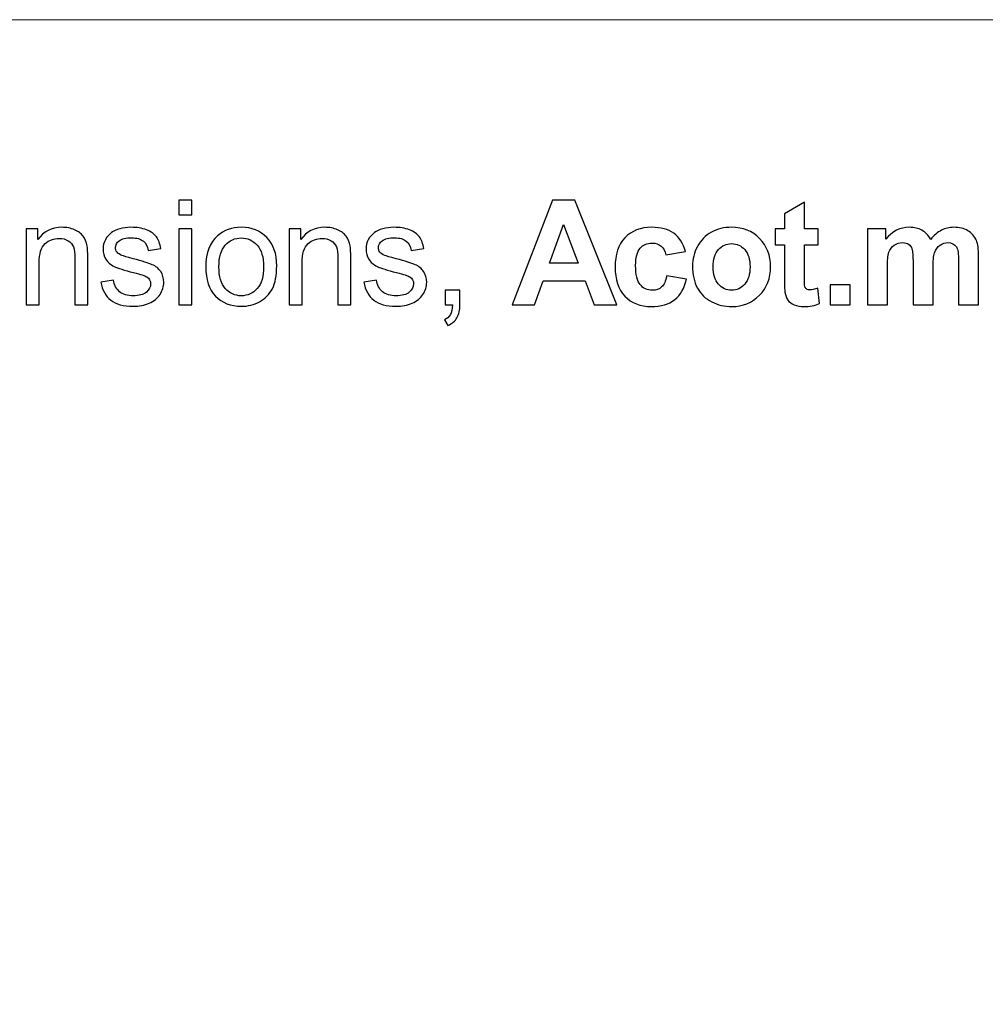
# Model space of a CAD drawing. Units: centimetres. Extents: x -29.7 to 29.7, y -21 to 21.
# Drawn here: x -17.6 to -13.4, y 16.7 to 21 of the extents above; entities that cross this region are included whole.
import ezdxf

# ---------------------------------------------------------------- set-up
doc = ezdxf.new("R2010")
doc.units = ezdxf.units.CM
doc.header["$MEASUREMENT"] = 0
doc.layers.add('Capa 1', color=7, linetype='Continuous')

msp = doc.modelspace()

# ---------------------------------------------------------------- linework, layer by layer
at = {"layer": 'Capa 1', "color": 250, "lineweight": 20}
msp.add_lwpolyline([(-29.7039, -21.00792), (29.7039, -21.00792), (29.7039, 21.00792), (-29.7039, 21.00792), (-29.7039, -21.00792)], close=True, dxfattribs=at)
at = {"layer": 'Capa 1', "color": 251}
for points, knots in [([(-16.91687, 20.14741), (-16.91687, 20.14741), (-16.91687, 20.21183), (-16.91687, 20.21183), (-16.91687, 20.21183), (-16.91687, 20.21183), (-16.86018, 20.21183), (-16.86018, 20.21183), (-16.86018, 20.21183), (-16.86018, 20.21183), (-16.86018, 20.14741), (-16.86018, 20.14741), (-16.86018, 20.14741), (-16.86018, 20.14741), (-16.91687, 20.14741), (-16.91687, 20.14741)], [0, 0, 0, 0, 0.2, 0.2, 0.2, 0.2, 0.4, 0.4, 0.4, 0.4, 0.6, 0.6, 0.6, 0.6, 1, 1, 1, 1]), ([(-17.59042, 19.75061), (-17.59042, 19.75061), (-17.59042, 20.08493), (-17.59042, 20.08493), (-17.59042, 20.08493), (-17.59042, 20.08493), (-17.53953, 20.08493), (-17.53953, 20.08493), (-17.53953, 20.08493), (-17.53953, 20.08493), (-17.53953, 20.03748), (-17.53953, 20.03748), (-17.53953, 20.03748), (-17.51505, 20.07387), (-17.47962, 20.09201), (-17.43335, 20.09201), (-17.43335, 20.09201), (-17.41316, 20.09201), (-17.3947, 20.08836), (-17.37784, 20.08117), (-17.37784, 20.08117), (-17.36099, 20.07398), (-17.34832, 20.06442), (-17.33994, 20.05272), (-17.33994, 20.05272), (-17.33157, 20.04102), (-17.32567, 20.02706), (-17.32234, 20.01096), (-17.32234, 20.01096), (-17.3203, 20.00044), (-17.31922, 19.98208), (-17.31922, 19.95588), (-17.31922, 19.95588), (-17.31922, 19.95588), (-17.31922, 19.75061), (-17.31922, 19.75061), (-17.31922, 19.75061), (-17.31922, 19.75061), (-17.37591, 19.75061), (-17.37591, 19.75061), (-17.37591, 19.75061), (-17.37591, 19.75061), (-17.37591, 19.95374), (-17.37591, 19.95374), (-17.37591, 19.95374), (-17.37591, 19.97682), (-17.37806, 19.9941), (-17.38246, 20.00548), (-17.38246, 20.00548), (-17.38686, 20.01686), (-17.3947, 20.02599), (-17.40586, 20.03286), (-17.40586, 20.03286), (-17.41703, 20.03962), (-17.43023, 20.04306), (-17.44526, 20.04306), (-17.44526, 20.04306), (-17.46931, 20.04306), (-17.49003, 20.03544), (-17.50753, 20.02008), (-17.50753, 20.02008), (-17.52503, 20.00484), (-17.53373, 19.97574), (-17.53373, 19.93301), (-17.53373, 19.93301), (-17.53373, 19.93301), (-17.53373, 19.75061), (-17.53373, 19.75061), (-17.53373, 19.75061), (-17.53373, 19.75061), (-17.59042, 19.75061), (-17.59042, 19.75061)], [0, 0, 0, 0, 0.0526316, 0.0526316, 0.0526316, 0.0526316, 0.1052632, 0.1052632, 0.1052632, 0.1052632, 0.1578947, 0.1578947, 0.1578947, 0.1578947, 0.2105263, 0.2105263, 0.2105263, 0.2105263, 0.2631579, 0.2631579, 0.2631579, 0.2631579, 0.3157895, 0.3157895, 0.3157895, 0.3157895, 0.3684211, 0.3684211, 0.3684211, 0.3684211, 0.4210526, 0.4210526, 0.4210526, 0.4210526, 0.4736842, 0.4736842, 0.4736842, 0.4736842, 0.5263158, 0.5263158, 0.5263158, 0.5263158, 0.5789474, 0.5789474, 0.5789474, 0.5789474, 0.6315789, 0.6315789, 0.6315789, 0.6315789, 0.6842105, 0.6842105, 0.6842105, 0.6842105, 0.7368421, 0.7368421, 0.7368421, 0.7368421, 0.7894737, 0.7894737, 0.7894737, 0.7894737, 0.8421053, 0.8421053, 0.8421053, 0.8421053, 0.8947368, 0.8947368, 0.8947368, 0.8947368, 1, 1, 1, 1]), ([(-17.26149, 19.85045), (-17.26149, 19.85045), (-17.20545, 19.85947), (-17.20545, 19.85947), (-17.20545, 19.85947), (-17.20234, 19.83703), (-17.19353, 19.81986), (-17.17915, 19.80783), (-17.17915, 19.80783), (-17.16476, 19.79592), (-17.14458, 19.7899), (-17.11881, 19.7899), (-17.11881, 19.7899), (-17.09272, 19.7899), (-17.0734, 19.79516), (-17.06073, 19.80579), (-17.06073, 19.80579), (-17.04817, 19.81631), (-17.04183, 19.82877), (-17.04183, 19.84305), (-17.04183, 19.84305), (-17.04183, 19.85582), (-17.04752, 19.86591), (-17.0588, 19.87322), (-17.0588, 19.87322), (-17.06674, 19.87826), (-17.08606, 19.8846), (-17.11677, 19.89243), (-17.11677, 19.89243), (-17.15821, 19.90285), (-17.18688, 19.91186), (-17.20298, 19.91949), (-17.20298, 19.91949), (-17.21898, 19.92722), (-17.23111, 19.93774), (-17.23937, 19.95127), (-17.23937, 19.95127), (-17.24764, 19.96469), (-17.25183, 19.97961), (-17.25183, 19.99593), (-17.25183, 19.99593), (-17.25183, 20.01085), (-17.24839, 20.02459), (-17.24163, 20.03726), (-17.24163, 20.03726), (-17.23476, 20.04993), (-17.22553, 20.06045), (-17.21382, 20.06883), (-17.21382, 20.06883), (-17.20502, 20.07527), (-17.193, 20.08074), (-17.17786, 20.08525), (-17.17786, 20.08525), (-17.16261, 20.08976), (-17.1464, 20.09201), (-17.12901, 20.09201), (-17.12901, 20.09201), (-17.10281, 20.09201), (-17.07984, 20.08826), (-17.06008, 20.08063), (-17.06008, 20.08063), (-17.04022, 20.07312), (-17.02562, 20.06281), (-17.01617, 20.04993), (-17.01617, 20.04993), (-17.00683, 20.03694), (-17.00028, 20.01965), (-16.99674, 19.99797), (-16.99674, 19.99797), (-16.99674, 19.99797), (-17.05214, 19.99024), (-17.05214, 19.99024), (-17.05214, 19.99024), (-17.05461, 20.00763), (-17.06191, 20.02126), (-17.07393, 20.03103), (-17.07393, 20.03103), (-17.08596, 20.0408), (-17.10292, 20.04564), (-17.12493, 20.04564), (-17.12493, 20.04564), (-17.1508, 20.04564), (-17.16938, 20.04134), (-17.18043, 20.03275), (-17.18043, 20.03275), (-17.19149, 20.02416), (-17.19708, 20.01407), (-17.19708, 20.00258), (-17.19708, 20.00258), (-17.19708, 19.99528), (-17.19482, 19.98863), (-17.1902, 19.98272), (-17.1902, 19.98272), (-17.18559, 19.97671), (-17.17839, 19.97166), (-17.16852, 19.96769), (-17.16852, 19.96769), (-17.16283, 19.96554), (-17.14629, 19.96071), (-17.11859, 19.9532), (-17.11859, 19.9532), (-17.07866, 19.94257), (-17.05074, 19.93377), (-17.03485, 19.927), (-17.03485, 19.927), (-17.01896, 19.92024), (-17.00651, 19.91025), (-16.99749, 19.89737), (-16.99749, 19.89737), (-16.98837, 19.88438), (-16.98386, 19.86828), (-16.98386, 19.84895), (-16.98386, 19.84895), (-16.98386, 19.83016), (-16.98933, 19.81245), (-17.00039, 19.79581), (-17.00039, 19.79581), (-17.01145, 19.77917), (-17.02734, 19.76628), (-17.04806, 19.75716), (-17.04806, 19.75716), (-17.06889, 19.74803), (-17.0924, 19.74352), (-17.11859, 19.74352), (-17.11859, 19.74352), (-17.16197, 19.74352), (-17.19514, 19.75254), (-17.2179, 19.77047), (-17.2179, 19.77047), (-17.24066, 19.78851), (-17.25516, 19.81513), (-17.26149, 19.85045)], [0, 0, 0, 0, 0.0294118, 0.0294118, 0.0294118, 0.0294118, 0.0588235, 0.0588235, 0.0588235, 0.0588235, 0.0882353, 0.0882353, 0.0882353, 0.0882353, 0.1176471, 0.1176471, 0.1176471, 0.1176471, 0.1470588, 0.1470588, 0.1470588, 0.1470588, 0.1764706, 0.1764706, 0.1764706, 0.1764706, 0.2058824, 0.2058824, 0.2058824, 0.2058824, 0.2352941, 0.2352941, 0.2352941, 0.2352941, 0.2647059, 0.2647059, 0.2647059, 0.2647059, 0.2941176, 0.2941176, 0.2941176, 0.2941176, 0.3235294, 0.3235294, 0.3235294, 0.3235294, 0.3529412, 0.3529412, 0.3529412, 0.3529412, 0.3823529, 0.3823529, 0.3823529, 0.3823529, 0.4117647, 0.4117647, 0.4117647, 0.4117647, 0.4411765, 0.4411765, 0.4411765, 0.4411765, 0.4705882, 0.4705882, 0.4705882, 0.4705882, 0.5, 0.5, 0.5, 0.5, 0.5294118, 0.5294118, 0.5294118, 0.5294118, 0.5588235, 0.5588235, 0.5588235, 0.5588235, 0.5882353, 0.5882353, 0.5882353, 0.5882353, 0.6176471, 0.6176471, 0.6176471, 0.6176471, 0.6470588, 0.6470588, 0.6470588, 0.6470588, 0.6764706, 0.6764706, 0.6764706, 0.6764706, 0.7058824, 0.7058824, 0.7058824, 0.7058824, 0.7352941, 0.7352941, 0.7352941, 0.7352941, 0.7647059, 0.7647059, 0.7647059, 0.7647059, 0.7941176, 0.7941176, 0.7941176, 0.7941176, 0.8235294, 0.8235294, 0.8235294, 0.8235294, 0.8529412, 0.8529412, 0.8529412, 0.8529412, 0.8823529, 0.8823529, 0.8823529, 0.8823529, 0.9117647, 0.9117647, 0.9117647, 0.9117647, 0.9411765, 0.9411765, 0.9411765, 0.9411765, 1, 1, 1, 1]), ([(-16.91687, 19.75061), (-16.91687, 19.75061), (-16.91687, 20.08493), (-16.91687, 20.08493), (-16.91687, 20.08493), (-16.91687, 20.08493), (-16.86018, 20.08493), (-16.86018, 20.08493), (-16.86018, 20.08493), (-16.86018, 20.08493), (-16.86018, 19.75061), (-16.86018, 19.75061), (-16.86018, 19.75061), (-16.86018, 19.75061), (-16.91687, 19.75061), (-16.91687, 19.75061)], [0, 0, 0, 0, 0.2, 0.2, 0.2, 0.2, 0.4, 0.4, 0.4, 0.4, 0.6, 0.6, 0.6, 0.6, 1, 1, 1, 1]), ([(-16.79831, 19.91777), (-16.79831, 19.9795), (-16.78114, 20.02524), (-16.74667, 20.05498), (-16.74667, 20.05498), (-16.71801, 20.07967), (-16.6829, 20.09201), (-16.64157, 20.09201), (-16.64157, 20.09201), (-16.59572, 20.09201), (-16.55815, 20.07698), (-16.52895, 20.04692), (-16.52895, 20.04692), (-16.49985, 20.01697), (-16.48525, 19.97542), (-16.48525, 19.92249), (-16.48525, 19.92249), (-16.48525, 19.87955), (-16.49169, 19.84584), (-16.50458, 19.82125), (-16.50458, 19.82125), (-16.51746, 19.79667), (-16.53625, 19.77756), (-16.56094, 19.76392), (-16.56094, 19.76392), (-16.58553, 19.75029), (-16.61247, 19.74352), (-16.64157, 19.74352), (-16.64157, 19.74352), (-16.68838, 19.74352), (-16.72617, 19.75845), (-16.75505, 19.7884), (-16.75505, 19.7884), (-16.78393, 19.81835), (-16.79831, 19.86151), (-16.79831, 19.91777)], [0, 0, 0, 0, 0.1, 0.1, 0.1, 0.1, 0.2, 0.2, 0.2, 0.2, 0.3, 0.3, 0.3, 0.3, 0.4, 0.4, 0.4, 0.4, 0.5, 0.5, 0.5, 0.5, 0.6, 0.6, 0.6, 0.6, 0.7, 0.7, 0.7, 0.7, 0.8, 0.8, 0.8, 0.8, 1, 1, 1, 1]), ([(-16.42982, 19.75061), (-16.42982, 19.75061), (-16.42982, 20.08493), (-16.42982, 20.08493), (-16.42982, 20.08493), (-16.42982, 20.08493), (-16.37893, 20.08493), (-16.37893, 20.08493), (-16.37893, 20.08493), (-16.37893, 20.08493), (-16.37893, 20.03748), (-16.37893, 20.03748), (-16.37893, 20.03748), (-16.35445, 20.07387), (-16.31902, 20.09201), (-16.27275, 20.09201), (-16.27275, 20.09201), (-16.25256, 20.09201), (-16.2341, 20.08836), (-16.21724, 20.08117), (-16.21724, 20.08117), (-16.20039, 20.07398), (-16.18772, 20.06442), (-16.17934, 20.05272), (-16.17934, 20.05272), (-16.17097, 20.04102), (-16.16507, 20.02706), (-16.16174, 20.01096), (-16.16174, 20.01096), (-16.1597, 20.00044), (-16.15862, 19.98208), (-16.15862, 19.95588), (-16.15862, 19.95588), (-16.15862, 19.95588), (-16.15862, 19.75061), (-16.15862, 19.75061), (-16.15862, 19.75061), (-16.15862, 19.75061), (-16.21531, 19.75061), (-16.21531, 19.75061), (-16.21531, 19.75061), (-16.21531, 19.75061), (-16.21531, 19.95374), (-16.21531, 19.95374), (-16.21531, 19.95374), (-16.21531, 19.97682), (-16.21746, 19.9941), (-16.22186, 20.00548), (-16.22186, 20.00548), (-16.22626, 20.01686), (-16.2341, 20.02599), (-16.24526, 20.03286), (-16.24526, 20.03286), (-16.25643, 20.03962), (-16.26963, 20.04306), (-16.28466, 20.04306), (-16.28466, 20.04306), (-16.30871, 20.04306), (-16.32943, 20.03544), (-16.34693, 20.02008), (-16.34693, 20.02008), (-16.36443, 20.00484), (-16.37313, 19.97574), (-16.37313, 19.93301), (-16.37313, 19.93301), (-16.37313, 19.93301), (-16.37313, 19.75061), (-16.37313, 19.75061), (-16.37313, 19.75061), (-16.37313, 19.75061), (-16.42982, 19.75061), (-16.42982, 19.75061)], [0, 0, 0, 0, 0.0526316, 0.0526316, 0.0526316, 0.0526316, 0.1052632, 0.1052632, 0.1052632, 0.1052632, 0.1578947, 0.1578947, 0.1578947, 0.1578947, 0.2105263, 0.2105263, 0.2105263, 0.2105263, 0.2631579, 0.2631579, 0.2631579, 0.2631579, 0.3157895, 0.3157895, 0.3157895, 0.3157895, 0.3684211, 0.3684211, 0.3684211, 0.3684211, 0.4210526, 0.4210526, 0.4210526, 0.4210526, 0.4736842, 0.4736842, 0.4736842, 0.4736842, 0.5263158, 0.5263158, 0.5263158, 0.5263158, 0.5789474, 0.5789474, 0.5789474, 0.5789474, 0.6315789, 0.6315789, 0.6315789, 0.6315789, 0.6842105, 0.6842105, 0.6842105, 0.6842105, 0.7368421, 0.7368421, 0.7368421, 0.7368421, 0.7894737, 0.7894737, 0.7894737, 0.7894737, 0.8421053, 0.8421053, 0.8421053, 0.8421053, 0.8947368, 0.8947368, 0.8947368, 0.8947368, 1, 1, 1, 1]), ([(-16.10089, 19.85045), (-16.10089, 19.85045), (-16.04485, 19.85947), (-16.04485, 19.85947), (-16.04485, 19.85947), (-16.04174, 19.83703), (-16.03293, 19.81986), (-16.01855, 19.80783), (-16.01855, 19.80783), (-16.00416, 19.79592), (-15.98398, 19.7899), (-15.95821, 19.7899), (-15.95821, 19.7899), (-15.93212, 19.7899), (-15.9128, 19.79516), (-15.90013, 19.80579), (-15.90013, 19.80579), (-15.88757, 19.81631), (-15.88123, 19.82877), (-15.88123, 19.84305), (-15.88123, 19.84305), (-15.88123, 19.85582), (-15.88692, 19.86591), (-15.8982, 19.87322), (-15.8982, 19.87322), (-15.90614, 19.87826), (-15.92546, 19.8846), (-15.95617, 19.89243), (-15.95617, 19.89243), (-15.99761, 19.90285), (-16.02628, 19.91186), (-16.04238, 19.91949), (-16.04238, 19.91949), (-16.05838, 19.92722), (-16.07051, 19.93774), (-16.07877, 19.95127), (-16.07877, 19.95127), (-16.08704, 19.96469), (-16.09123, 19.97961), (-16.09123, 19.99593), (-16.09123, 19.99593), (-16.09123, 20.01085), (-16.08779, 20.02459), (-16.08103, 20.03726), (-16.08103, 20.03726), (-16.07416, 20.04993), (-16.06493, 20.06045), (-16.05322, 20.06883), (-16.05322, 20.06883), (-16.04442, 20.07527), (-16.0324, 20.08074), (-16.01726, 20.08525), (-16.01726, 20.08525), (-16.00201, 20.08976), (-15.9858, 20.09201), (-15.96841, 20.09201), (-15.96841, 20.09201), (-15.94221, 20.09201), (-15.91924, 20.08826), (-15.89948, 20.08063), (-15.89948, 20.08063), (-15.87962, 20.07312), (-15.86502, 20.06281), (-15.85557, 20.04993), (-15.85557, 20.04993), (-15.84623, 20.03694), (-15.83968, 20.01965), (-15.83614, 19.99797), (-15.83614, 19.99797), (-15.83614, 19.99797), (-15.89154, 19.99024), (-15.89154, 19.99024), (-15.89154, 19.99024), (-15.89401, 20.00763), (-15.90131, 20.02126), (-15.91333, 20.03103), (-15.91333, 20.03103), (-15.92536, 20.0408), (-15.94232, 20.04564), (-15.96433, 20.04564), (-15.96433, 20.04564), (-15.9902, 20.04564), (-16.00878, 20.04134), (-16.01983, 20.03275), (-16.01983, 20.03275), (-16.03089, 20.02416), (-16.03648, 20.01407), (-16.03648, 20.00258), (-16.03648, 20.00258), (-16.03648, 19.99528), (-16.03422, 19.98863), (-16.0296, 19.98272), (-16.0296, 19.98272), (-16.02499, 19.97671), (-16.01779, 19.97166), (-16.00792, 19.96769), (-16.00792, 19.96769), (-16.00223, 19.96554), (-15.98569, 19.96071), (-15.95799, 19.9532), (-15.95799, 19.9532), (-15.91806, 19.94257), (-15.89014, 19.93377), (-15.87425, 19.927), (-15.87425, 19.927), (-15.85836, 19.92024), (-15.84591, 19.91025), (-15.83689, 19.89737), (-15.83689, 19.89737), (-15.82777, 19.88438), (-15.82326, 19.86828), (-15.82326, 19.84895), (-15.82326, 19.84895), (-15.82326, 19.83016), (-15.82873, 19.81245), (-15.83979, 19.79581), (-15.83979, 19.79581), (-15.85085, 19.77917), (-15.86674, 19.76628), (-15.88746, 19.75716), (-15.88746, 19.75716), (-15.90829, 19.74803), (-15.9318, 19.74352), (-15.95799, 19.74352), (-15.95799, 19.74352), (-16.00137, 19.74352), (-16.03454, 19.75254), (-16.0573, 19.77047), (-16.0573, 19.77047), (-16.08006, 19.78851), (-16.09456, 19.81513), (-16.10089, 19.85045)], [0, 0, 0, 0, 0.0294118, 0.0294118, 0.0294118, 0.0294118, 0.0588235, 0.0588235, 0.0588235, 0.0588235, 0.0882353, 0.0882353, 0.0882353, 0.0882353, 0.1176471, 0.1176471, 0.1176471, 0.1176471, 0.1470588, 0.1470588, 0.1470588, 0.1470588, 0.1764706, 0.1764706, 0.1764706, 0.1764706, 0.2058824, 0.2058824, 0.2058824, 0.2058824, 0.2352941, 0.2352941, 0.2352941, 0.2352941, 0.2647059, 0.2647059, 0.2647059, 0.2647059, 0.2941176, 0.2941176, 0.2941176, 0.2941176, 0.3235294, 0.3235294, 0.3235294, 0.3235294, 0.3529412, 0.3529412, 0.3529412, 0.3529412, 0.3823529, 0.3823529, 0.3823529, 0.3823529, 0.4117647, 0.4117647, 0.4117647, 0.4117647, 0.4411765, 0.4411765, 0.4411765, 0.4411765, 0.4705882, 0.4705882, 0.4705882, 0.4705882, 0.5, 0.5, 0.5, 0.5, 0.5294118, 0.5294118, 0.5294118, 0.5294118, 0.5588235, 0.5588235, 0.5588235, 0.5588235, 0.5882353, 0.5882353, 0.5882353, 0.5882353, 0.6176471, 0.6176471, 0.6176471, 0.6176471, 0.6470588, 0.6470588, 0.6470588, 0.6470588, 0.6764706, 0.6764706, 0.6764706, 0.6764706, 0.7058824, 0.7058824, 0.7058824, 0.7058824, 0.7352941, 0.7352941, 0.7352941, 0.7352941, 0.7647059, 0.7647059, 0.7647059, 0.7647059, 0.7941176, 0.7941176, 0.7941176, 0.7941176, 0.8235294, 0.8235294, 0.8235294, 0.8235294, 0.8529412, 0.8529412, 0.8529412, 0.8529412, 0.8823529, 0.8823529, 0.8823529, 0.8823529, 0.9117647, 0.9117647, 0.9117647, 0.9117647, 0.9411765, 0.9411765, 0.9411765, 0.9411765, 1, 1, 1, 1]), ([(-16.74034, 19.91766), (-16.74034, 19.87493), (-16.731, 19.84294), (-16.71232, 19.82179), (-16.71232, 19.82179), (-16.69353, 19.80053), (-16.67002, 19.7899), (-16.64157, 19.7899), (-16.64157, 19.7899), (-16.61344, 19.7899), (-16.59003, 19.80053), (-16.57125, 19.8219), (-16.57125, 19.8219), (-16.55257, 19.84326), (-16.54323, 19.87579), (-16.54323, 19.91949), (-16.54323, 19.91949), (-16.54323, 19.96071), (-16.55267, 19.99196), (-16.57146, 20.01311), (-16.57146, 20.01311), (-16.59025, 20.03436), (-16.61365, 20.04499), (-16.64157, 20.04499), (-16.64157, 20.04499), (-16.67002, 20.04499), (-16.69353, 20.03447), (-16.71232, 20.01332), (-16.71232, 20.01332), (-16.731, 19.99217), (-16.74034, 19.96028), (-16.74034, 19.91766)], [0, 0, 0, 0, 0.1111111, 0.1111111, 0.1111111, 0.1111111, 0.2222222, 0.2222222, 0.2222222, 0.2222222, 0.3333333, 0.3333333, 0.3333333, 0.3333333, 0.4444444, 0.4444444, 0.4444444, 0.4444444, 0.5555556, 0.5555556, 0.5555556, 0.5555556, 0.6666667, 0.6666667, 0.6666667, 0.6666667, 0.7777778, 0.7777778, 0.7777778, 0.7777778, 1, 1, 1, 1]), ([(-15.74145, 19.75061), (-15.74145, 19.75061), (-15.74145, 19.81503), (-15.74145, 19.81503), (-15.74145, 19.81503), (-15.74145, 19.81503), (-15.67703, 19.81503), (-15.67703, 19.81503), (-15.67703, 19.81503), (-15.67703, 19.81503), (-15.67703, 19.75061), (-15.67703, 19.75061), (-15.67703, 19.75061), (-15.67703, 19.72688), (-15.68122, 19.70767), (-15.6897, 19.69307), (-15.6897, 19.69307), (-15.69808, 19.67846), (-15.7115, 19.66708), (-15.72985, 19.65914), (-15.72985, 19.65914), (-15.72985, 19.65914), (-15.74531, 19.68362), (-15.74531, 19.68362), (-15.74531, 19.68362), (-15.73329, 19.68888), (-15.72449, 19.69661), (-15.7189, 19.7067), (-15.7189, 19.7067), (-15.71321, 19.7169), (-15.70999, 19.7315), (-15.70935, 19.75061), (-15.70935, 19.75061), (-15.70935, 19.75061), (-15.74145, 19.75061), (-15.74145, 19.75061)], [0, 0, 0, 0, 0.1, 0.1, 0.1, 0.1, 0.2, 0.2, 0.2, 0.2, 0.3, 0.3, 0.3, 0.3, 0.4, 0.4, 0.4, 0.4, 0.5, 0.5, 0.5, 0.5, 0.6, 0.6, 0.6, 0.6, 0.7, 0.7, 0.7, 0.7, 0.8, 0.8, 0.8, 0.8, 1, 1, 1, 1])]:
    msp.add_open_spline(points, degree=3, knots=knots, dxfattribs=at)
at = {"layer": 'Capa 1'}
for points, knots in [([(-14.98417, 19.75061), (-14.98417, 19.75061), (-15.08477, 19.75061), (-15.08477, 19.75061), (-15.08477, 19.75061), (-15.08477, 19.75061), (-15.1246, 19.85561), (-15.1246, 19.85561), (-15.1246, 19.85561), (-15.1246, 19.85561), (-15.30958, 19.85561), (-15.30958, 19.85561), (-15.30958, 19.85561), (-15.30958, 19.85561), (-15.34791, 19.75061), (-15.34791, 19.75061), (-15.34791, 19.75061), (-15.34791, 19.75061), (-15.44668, 19.75061), (-15.44668, 19.75061), (-15.44668, 19.75061), (-15.44668, 19.75061), (-15.2676, 20.21183), (-15.2676, 20.21183), (-15.2676, 20.21183), (-15.2676, 20.21183), (-15.16894, 20.21183), (-15.16894, 20.21183), (-15.16894, 20.21183), (-15.16894, 20.21183), (-14.98417, 19.75061), (-14.98417, 19.75061)], [0, 0, 0, 0, 0.1111111, 0.1111111, 0.1111111, 0.1111111, 0.2222222, 0.2222222, 0.2222222, 0.2222222, 0.3333333, 0.3333333, 0.3333333, 0.3333333, 0.4444444, 0.4444444, 0.4444444, 0.4444444, 0.5555556, 0.5555556, 0.5555556, 0.5555556, 0.6666667, 0.6666667, 0.6666667, 0.6666667, 0.7777778, 0.7777778, 0.7777778, 0.7777778, 1, 1, 1, 1]), ([(-14.09606, 20.08493), (-14.09606, 20.08493), (-14.09606, 20.01472), (-14.09606, 20.01472), (-14.09606, 20.01472), (-14.09606, 20.01472), (-14.15662, 20.01472), (-14.15662, 20.01472), (-14.15662, 20.01472), (-14.15662, 20.01472), (-14.15662, 19.87933), (-14.15662, 19.87933), (-14.15662, 19.87933), (-14.15662, 19.85185), (-14.15608, 19.83585), (-14.1549, 19.83134), (-14.1549, 19.83134), (-14.15372, 19.82684), (-14.15114, 19.82308), (-14.14695, 19.82007), (-14.14695, 19.82007), (-14.14287, 19.81717), (-14.13793, 19.81567), (-14.13203, 19.81567), (-14.13203, 19.81567), (-14.12376, 19.81567), (-14.11195, 19.81846), (-14.09639, 19.82415), (-14.09639, 19.82415), (-14.09639, 19.82415), (-14.08898, 19.75544), (-14.08898, 19.75544), (-14.08898, 19.75544), (-14.10948, 19.74664), (-14.13267, 19.74224), (-14.15866, 19.74224), (-14.15866, 19.74224), (-14.17454, 19.74224), (-14.18882, 19.74492), (-14.2016, 19.75029), (-14.2016, 19.75029), (-14.21438, 19.75566), (-14.22372, 19.76263), (-14.22962, 19.77112), (-14.22962, 19.77112), (-14.23563, 19.7797), (-14.23971, 19.79119), (-14.24207, 19.80579), (-14.24207, 19.80579), (-14.2439, 19.8161), (-14.24487, 19.83693), (-14.24487, 19.86838), (-14.24487, 19.86838), (-14.24487, 19.86838), (-14.24487, 20.01472), (-14.24487, 20.01472), (-14.24487, 20.01472), (-14.24487, 20.01472), (-14.28545, 20.01472), (-14.28545, 20.01472), (-14.28545, 20.01472), (-14.28545, 20.01472), (-14.28545, 20.08493), (-14.28545, 20.08493), (-14.28545, 20.08493), (-14.28545, 20.08493), (-14.24487, 20.08493), (-14.24487, 20.08493), (-14.24487, 20.08493), (-14.24487, 20.08493), (-14.24487, 20.15128), (-14.24487, 20.15128), (-14.24487, 20.15128), (-14.24487, 20.15128), (-14.15662, 20.20345), (-14.15662, 20.20345), (-14.15662, 20.20345), (-14.15662, 20.20345), (-14.15662, 20.08493), (-14.15662, 20.08493), (-14.15662, 20.08493), (-14.15662, 20.08493), (-14.09606, 20.08493), (-14.09606, 20.08493)], [0, 0, 0, 0, 0.0454545, 0.0454545, 0.0454545, 0.0454545, 0.0909091, 0.0909091, 0.0909091, 0.0909091, 0.1363636, 0.1363636, 0.1363636, 0.1363636, 0.1818182, 0.1818182, 0.1818182, 0.1818182, 0.2272727, 0.2272727, 0.2272727, 0.2272727, 0.2727273, 0.2727273, 0.2727273, 0.2727273, 0.3181818, 0.3181818, 0.3181818, 0.3181818, 0.3636364, 0.3636364, 0.3636364, 0.3636364, 0.4090909, 0.4090909, 0.4090909, 0.4090909, 0.4545455, 0.4545455, 0.4545455, 0.4545455, 0.5, 0.5, 0.5, 0.5, 0.5454545, 0.5454545, 0.5454545, 0.5454545, 0.5909091, 0.5909091, 0.5909091, 0.5909091, 0.6363636, 0.6363636, 0.6363636, 0.6363636, 0.6818182, 0.6818182, 0.6818182, 0.6818182, 0.7272727, 0.7272727, 0.7272727, 0.7272727, 0.7727273, 0.7727273, 0.7727273, 0.7727273, 0.8181818, 0.8181818, 0.8181818, 0.8181818, 0.8636364, 0.8636364, 0.8636364, 0.8636364, 0.9090909, 0.9090909, 0.9090909, 0.9090909, 1, 1, 1, 1]), ([(-15.15488, 19.93355), (-15.15488, 19.93355), (-15.21897, 20.10425), (-15.21897, 20.10425), (-15.21897, 20.10425), (-15.21897, 20.10425), (-15.28124, 19.93355), (-15.28124, 19.93355), (-15.28124, 19.93355), (-15.28124, 19.93355), (-15.15488, 19.93355), (-15.15488, 19.93355)], [0, 0, 0, 0, 0.25, 0.25, 0.25, 0.25, 0.5, 0.5, 0.5, 0.5, 1, 1, 1, 1]), ([(-14.68147, 19.98573), (-14.68147, 19.98573), (-14.76843, 19.97027), (-14.76843, 19.97027), (-14.76843, 19.97027), (-14.77133, 19.98755), (-14.77799, 20.00054), (-14.7884, 20.00935), (-14.7884, 20.00935), (-14.79881, 20.01804), (-14.81223, 20.02245), (-14.82877, 20.02245), (-14.82877, 20.02245), (-14.85078, 20.02245), (-14.86838, 20.01482), (-14.88148, 19.99958), (-14.88148, 19.99958), (-14.89458, 19.98433), (-14.90113, 19.95889), (-14.90113, 19.92314), (-14.90113, 19.92314), (-14.90113, 19.88341), (-14.89447, 19.85539), (-14.88116, 19.83897), (-14.88116, 19.83897), (-14.86785, 19.82254), (-14.85003, 19.81438), (-14.82769, 19.81438), (-14.82769, 19.81438), (-14.81095, 19.81438), (-14.7972, 19.81921), (-14.78658, 19.82877), (-14.78658, 19.82877), (-14.77584, 19.83832), (-14.76832, 19.85475), (-14.76392, 19.87815), (-14.76392, 19.87815), (-14.76392, 19.87815), (-14.67696, 19.86334), (-14.67696, 19.86334), (-14.67696, 19.86334), (-14.68598, 19.8234), (-14.70326, 19.79323), (-14.72882, 19.77283), (-14.72882, 19.77283), (-14.75437, 19.75244), (-14.78862, 19.74224), (-14.83167, 19.74224), (-14.83167, 19.74224), (-14.88041, 19.74224), (-14.91938, 19.7577), (-14.94837, 19.78851), (-14.94837, 19.78851), (-14.97746, 19.81943), (-14.99196, 19.86216), (-14.99196, 19.9168), (-14.99196, 19.9168), (-14.99196, 19.97209), (-14.97735, 20.01504), (-14.94826, 20.04585), (-14.94826, 20.04585), (-14.91917, 20.07666), (-14.87976, 20.09201), (-14.83006, 20.09201), (-14.83006, 20.09201), (-14.78947, 20.09201), (-14.75716, 20.08321), (-14.73311, 20.06571), (-14.73311, 20.06571), (-14.70917, 20.04821), (-14.69199, 20.02159), (-14.68147, 19.98573)], [0, 0, 0, 0, 0.0526316, 0.0526316, 0.0526316, 0.0526316, 0.1052632, 0.1052632, 0.1052632, 0.1052632, 0.1578947, 0.1578947, 0.1578947, 0.1578947, 0.2105263, 0.2105263, 0.2105263, 0.2105263, 0.2631579, 0.2631579, 0.2631579, 0.2631579, 0.3157895, 0.3157895, 0.3157895, 0.3157895, 0.3684211, 0.3684211, 0.3684211, 0.3684211, 0.4210526, 0.4210526, 0.4210526, 0.4210526, 0.4736842, 0.4736842, 0.4736842, 0.4736842, 0.5263158, 0.5263158, 0.5263158, 0.5263158, 0.5789474, 0.5789474, 0.5789474, 0.5789474, 0.6315789, 0.6315789, 0.6315789, 0.6315789, 0.6842105, 0.6842105, 0.6842105, 0.6842105, 0.7368421, 0.7368421, 0.7368421, 0.7368421, 0.7894737, 0.7894737, 0.7894737, 0.7894737, 0.8421053, 0.8421053, 0.8421053, 0.8421053, 0.8947368, 0.8947368, 0.8947368, 0.8947368, 1, 1, 1, 1]), ([(-14.65023, 19.92185), (-14.65023, 19.95127), (-14.64304, 19.97972), (-14.62855, 20.0072), (-14.62855, 20.0072), (-14.61405, 20.03479), (-14.59355, 20.05573), (-14.56703, 20.07022), (-14.56703, 20.07022), (-14.54051, 20.08471), (-14.51099, 20.09201), (-14.47824, 20.09201), (-14.47824, 20.09201), (-14.42768, 20.09201), (-14.38634, 20.07559), (-14.35403, 20.04274), (-14.35403, 20.04274), (-14.32171, 20.00978), (-14.30561, 19.96834), (-14.30561, 19.91809), (-14.30561, 19.91809), (-14.30561, 19.86742), (-14.32193, 19.82544), (-14.35446, 19.79216), (-14.35446, 19.79216), (-14.38709, 19.75888), (-14.42811, 19.74224), (-14.4776, 19.74224), (-14.4776, 19.74224), (-14.5082, 19.74224), (-14.5374, 19.74921), (-14.5652, 19.76306), (-14.5652, 19.76306), (-14.5929, 19.77691), (-14.61405, 19.7972), (-14.62855, 19.82404), (-14.62855, 19.82404), (-14.64304, 19.85078), (-14.65023, 19.88341), (-14.65023, 19.92185)], [0, 0, 0, 0, 0.0909091, 0.0909091, 0.0909091, 0.0909091, 0.1818182, 0.1818182, 0.1818182, 0.1818182, 0.2727273, 0.2727273, 0.2727273, 0.2727273, 0.3636364, 0.3636364, 0.3636364, 0.3636364, 0.4545455, 0.4545455, 0.4545455, 0.4545455, 0.5454545, 0.5454545, 0.5454545, 0.5454545, 0.6363636, 0.6363636, 0.6363636, 0.6363636, 0.7272727, 0.7272727, 0.7272727, 0.7272727, 0.8181818, 0.8181818, 0.8181818, 0.8181818, 1, 1, 1, 1]), ([(-13.8785, 20.08493), (-13.8785, 20.08493), (-13.79734, 20.08493), (-13.79734, 20.08493), (-13.79734, 20.08493), (-13.79734, 20.08493), (-13.79734, 20.0393), (-13.79734, 20.0393), (-13.79734, 20.0393), (-13.76824, 20.07441), (-13.73357, 20.09201), (-13.69331, 20.09201), (-13.69331, 20.09201), (-13.67194, 20.09201), (-13.65337, 20.08761), (-13.63769, 20.07881), (-13.63769, 20.07881), (-13.62191, 20.07001), (-13.60903, 20.05669), (-13.59904, 20.03887), (-13.59904, 20.03887), (-13.58434, 20.05669), (-13.56845, 20.07001), (-13.55148, 20.07881), (-13.55148, 20.07881), (-13.53452, 20.08761), (-13.51638, 20.09201), (-13.49705, 20.09201), (-13.49705, 20.09201), (-13.47257, 20.09201), (-13.45185, 20.08708), (-13.43478, 20.07709), (-13.43478, 20.07709), (-13.41782, 20.06711), (-13.40515, 20.05251), (-13.39678, 20.03318), (-13.39678, 20.03318), (-13.39066, 20.01901), (-13.38765, 19.99593), (-13.38765, 19.96404), (-13.38765, 19.96404), (-13.38765, 19.96404), (-13.38765, 19.75061), (-13.38765, 19.75061), (-13.38765, 19.75061), (-13.38765, 19.75061), (-13.4759, 19.75061), (-13.4759, 19.75061), (-13.4759, 19.75061), (-13.4759, 19.75061), (-13.4759, 19.94139), (-13.4759, 19.94139), (-13.4759, 19.94139), (-13.4759, 19.97456), (-13.47891, 19.99593), (-13.48503, 20.00548), (-13.48503, 20.00548), (-13.49319, 20.01804), (-13.50586, 20.02438), (-13.52282, 20.02438), (-13.52282, 20.02438), (-13.53516, 20.02438), (-13.54687, 20.02062), (-13.55782, 20.01311), (-13.55782, 20.01311), (-13.56866, 20.00548), (-13.57661, 19.99442), (-13.58144, 19.97993), (-13.58144, 19.97993), (-13.58627, 19.96533), (-13.58863, 19.94235), (-13.58863, 19.9109), (-13.58863, 19.9109), (-13.58863, 19.9109), (-13.58863, 19.75061), (-13.58863, 19.75061), (-13.58863, 19.75061), (-13.58863, 19.75061), (-13.67688, 19.75061), (-13.67688, 19.75061), (-13.67688, 19.75061), (-13.67688, 19.75061), (-13.67688, 19.93355), (-13.67688, 19.93355), (-13.67688, 19.93355), (-13.67688, 19.96597), (-13.67849, 19.98702), (-13.6816, 19.99636), (-13.6816, 19.99636), (-13.68472, 20.0058), (-13.68955, 20.01289), (-13.6962, 20.01751), (-13.6962, 20.01751), (-13.70275, 20.02212), (-13.71177, 20.02438), (-13.72304, 20.02438), (-13.72304, 20.02438), (-13.73668, 20.02438), (-13.74892, 20.02073), (-13.75976, 20.01343), (-13.75976, 20.01343), (-13.77071, 20.00602), (-13.77844, 19.9955), (-13.78317, 19.98165), (-13.78317, 19.98165), (-13.78789, 19.9678), (-13.79025, 19.94482), (-13.79025, 19.91283), (-13.79025, 19.91283), (-13.79025, 19.91283), (-13.79025, 19.75061), (-13.79025, 19.75061), (-13.79025, 19.75061), (-13.79025, 19.75061), (-13.8785, 19.75061), (-13.8785, 19.75061), (-13.8785, 19.75061), (-13.8785, 19.75061), (-13.8785, 20.08493), (-13.8785, 20.08493)], [0, 0, 0, 0, 0.0322581, 0.0322581, 0.0322581, 0.0322581, 0.0645161, 0.0645161, 0.0645161, 0.0645161, 0.0967742, 0.0967742, 0.0967742, 0.0967742, 0.1290323, 0.1290323, 0.1290323, 0.1290323, 0.1612903, 0.1612903, 0.1612903, 0.1612903, 0.1935484, 0.1935484, 0.1935484, 0.1935484, 0.2258065, 0.2258065, 0.2258065, 0.2258065, 0.2580645, 0.2580645, 0.2580645, 0.2580645, 0.2903226, 0.2903226, 0.2903226, 0.2903226, 0.3225806, 0.3225806, 0.3225806, 0.3225806, 0.3548387, 0.3548387, 0.3548387, 0.3548387, 0.3870968, 0.3870968, 0.3870968, 0.3870968, 0.4193548, 0.4193548, 0.4193548, 0.4193548, 0.4516129, 0.4516129, 0.4516129, 0.4516129, 0.483871, 0.483871, 0.483871, 0.483871, 0.516129, 0.516129, 0.516129, 0.516129, 0.5483871, 0.5483871, 0.5483871, 0.5483871, 0.5806452, 0.5806452, 0.5806452, 0.5806452, 0.6129032, 0.6129032, 0.6129032, 0.6129032, 0.6451613, 0.6451613, 0.6451613, 0.6451613, 0.6774194, 0.6774194, 0.6774194, 0.6774194, 0.7096774, 0.7096774, 0.7096774, 0.7096774, 0.7419355, 0.7419355, 0.7419355, 0.7419355, 0.7741935, 0.7741935, 0.7741935, 0.7741935, 0.8064516, 0.8064516, 0.8064516, 0.8064516, 0.8387097, 0.8387097, 0.8387097, 0.8387097, 0.8709677, 0.8709677, 0.8709677, 0.8709677, 0.9032258, 0.9032258, 0.9032258, 0.9032258, 0.9354839, 0.9354839, 0.9354839, 0.9354839, 1, 1, 1, 1]), ([(-14.55941, 19.91713), (-14.55941, 19.88395), (-14.55157, 19.85851), (-14.5359, 19.8409), (-14.5359, 19.8409), (-14.52011, 19.82319), (-14.50079, 19.81438), (-14.47771, 19.81438), (-14.47771, 19.81438), (-14.45473, 19.81438), (-14.43541, 19.82319), (-14.41984, 19.8409), (-14.41984, 19.8409), (-14.40427, 19.85851), (-14.39643, 19.88417), (-14.39643, 19.91777), (-14.39643, 19.91777), (-14.39643, 19.95051), (-14.40427, 19.97574), (-14.41984, 19.99335), (-14.41984, 19.99335), (-14.43541, 20.01107), (-14.45473, 20.01987), (-14.47771, 20.01987), (-14.47771, 20.01987), (-14.50079, 20.01987), (-14.52011, 20.01107), (-14.5359, 19.99335), (-14.5359, 19.99335), (-14.55157, 19.97574), (-14.55941, 19.9503), (-14.55941, 19.91713)], [0, 0, 0, 0, 0.1111111, 0.1111111, 0.1111111, 0.1111111, 0.2222222, 0.2222222, 0.2222222, 0.2222222, 0.3333333, 0.3333333, 0.3333333, 0.3333333, 0.4444444, 0.4444444, 0.4444444, 0.4444444, 0.5555556, 0.5555556, 0.5555556, 0.5555556, 0.6666667, 0.6666667, 0.6666667, 0.6666667, 0.7777778, 0.7777778, 0.7777778, 0.7777778, 1, 1, 1, 1]), ([(-14.04193, 19.75061), (-14.04193, 19.75061), (-14.04193, 19.83886), (-14.04193, 19.83886), (-14.04193, 19.83886), (-14.04193, 19.83886), (-13.95368, 19.83886), (-13.95368, 19.83886), (-13.95368, 19.83886), (-13.95368, 19.83886), (-13.95368, 19.75061), (-13.95368, 19.75061), (-13.95368, 19.75061), (-13.95368, 19.75061), (-14.04193, 19.75061), (-14.04193, 19.75061)], [0, 0, 0, 0, 0.2, 0.2, 0.2, 0.2, 0.4, 0.4, 0.4, 0.4, 0.6, 0.6, 0.6, 0.6, 1, 1, 1, 1])]:
    msp.add_open_spline(points, degree=3, knots=knots, dxfattribs=at)

doc.saveas('drawing.dxf')
